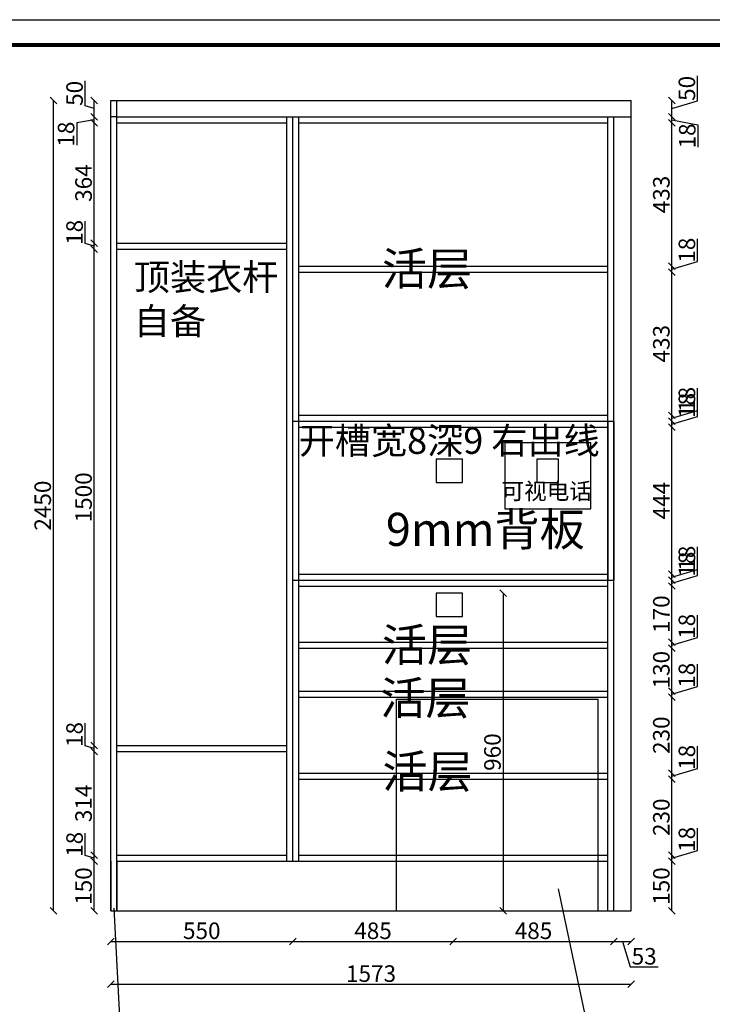
# Model space of a CAD drawing. Units: millimetres. Extents: x 321099 to 333020, y -239293 to -234064.
# Drawn here: x 324724 to 326817, y -237041 to -234064 of the extents above; entities that cross this region are included whole.
import ezdxf

# ---------------------------------------------------------------- set-up
doc = ezdxf.new("R2010")
doc.units = ezdxf.units.MM
doc.styles.get("Standard").update_dxf_attribs({"font": 'txt', "bigfont": 'gbcbig.shx'})
doc.dimstyles.new('111', dxfattribs={"dimtxt": 50, "dimasz": 20, "dimexe": 1.25, "dimexo": 0.625, "dimtad": 1, "dimdec": 0, "dimtxsty": 'Standard', "dimblk": 'OBLIQUE', "dimcen": 2.5, "dimse1": 1, "dimse2": 1, "dimclrd": 30, "dimclrt": 30, "dimadec": 0, "dimazin": 0, "dimtfac": 1, "dimtdec": 0, "dimtmove": 1, "dimatfit": 3, "dimfxl": 1, "dimarcsym": 0})

# ---------------------------------------------------------------- blocks, each defined once
blk = doc.blocks.new('_Oblique')
at = {"color": 0, "linetype": 'ByBlock', "lineweight": -2}
blk.add_line((-0.5, -0.5), (0.5, 0.5), dxfattribs=at)
blk = doc.blocks.new('*D31')
at = {"color": 30, "lineweight": -2, "transparency": 16777216}
blk.add_line((326184.9, -235798.2), (326184.9, -236758.2), dxfattribs=at)
at = {"layer": 'Defpoints', "color": 0, "transparency": 16777216}
for p in [(326062.5, -235798.2), (326062.5, -236758.2), (326184.9, -236758.2)]:
    blk.add_point(p, dxfattribs=at)
at = {"color": 30, "lineweight": -2, "transparency": 16777216, "xscale": 20, "yscale": 20, "zscale": 20}
for p, rotation in [((326184.9, -235798.2), 90), ((326184.9, -236758.2), 270)]:
    blk.add_blockref('_Oblique', p, dxfattribs=dict(at, rotation=rotation))
at = {"color": 30, "transparency": 16777216, "insert": (326159.3, -236278.2), "char_height": 50, "attachment_point": 5, "rotation": 90}
blk.add_mtext('960', dxfattribs=at)
blk = doc.blocks.new('*D32')
at = {"color": 30, "lineweight": -2, "transparency": 16777216}
blk.add_line((324999.5, -236850.5), (325549.5, -236850.5), dxfattribs=at)
at = {"layer": 'Defpoints', "color": 0, "transparency": 16777216}
for p in [(325549.5, -236608.2), (324999.5, -236683.2), (325549.5, -236850.5)]:
    blk.add_point(p, dxfattribs=at)
at = {"color": 30, "lineweight": -2, "transparency": 16777216, "xscale": 20, "yscale": 20, "zscale": 20, "rotation": 180}
blk.add_blockref('_Oblique', (324999.5, -236850.5), dxfattribs=at)
at = {"color": 30, "lineweight": -2, "transparency": 16777216, "xscale": 20, "yscale": 20, "zscale": 20}
blk.add_blockref('_Oblique', (325549.5, -236850.5), dxfattribs=at)
at = {"color": 30, "transparency": 16777216, "insert": (325274.5, -236824.8), "char_height": 50, "attachment_point": 5}
blk.add_mtext('550', dxfattribs=at)
blk = doc.blocks.new('*D33')
at = {"color": 30, "lineweight": -2, "transparency": 16777216}
blk.add_line((325549.5, -236850.5), (326034.5, -236850.5), dxfattribs=at)
at = {"layer": 'Defpoints', "color": 0, "transparency": 16777216}
for p in [(325549.5, -236608.2), (326034.5, -236608.2), (326034.5, -236850.5)]:
    blk.add_point(p, dxfattribs=at)
at = {"color": 30, "lineweight": -2, "transparency": 16777216, "xscale": 20, "yscale": 20, "zscale": 20, "rotation": 180}
blk.add_blockref('_Oblique', (325549.5, -236850.5), dxfattribs=at)
at = {"color": 30, "lineweight": -2, "transparency": 16777216, "xscale": 20, "yscale": 20, "zscale": 20}
blk.add_blockref('_Oblique', (326034.5, -236850.5), dxfattribs=at)
at = {"color": 30, "transparency": 16777216, "insert": (325792, -236824.8), "char_height": 50, "attachment_point": 5}
blk.add_mtext('485', dxfattribs=at)
blk = doc.blocks.new('*D34')
at = {"color": 30, "lineweight": -2, "transparency": 16777216}
blk.add_line((326034.5, -236850.5), (326519.5, -236850.5), dxfattribs=at)
at = {"layer": 'Defpoints', "color": 0, "transparency": 16777216}
for p in [(326034.5, -236608.2), (326519.5, -236608.2), (326519.5, -236850.5)]:
    blk.add_point(p, dxfattribs=at)
at = {"color": 30, "lineweight": -2, "transparency": 16777216, "xscale": 20, "yscale": 20, "zscale": 20, "rotation": 180}
blk.add_blockref('_Oblique', (326034.5, -236850.5), dxfattribs=at)
at = {"color": 30, "lineweight": -2, "transparency": 16777216, "xscale": 20, "yscale": 20, "zscale": 20}
blk.add_blockref('_Oblique', (326519.5, -236850.5), dxfattribs=at)
at = {"color": 30, "transparency": 16777216, "insert": (326277, -236824.8), "char_height": 50, "attachment_point": 5}
blk.add_mtext('485', dxfattribs=at)
blk = doc.blocks.new('*D35')
at = {"color": 30, "lineweight": -2, "transparency": 16777216}
for p, q in [((326519.5, -236850.5), (326572.5, -236850.5)), ((326546, -236850.5), (326569.2, -236927.6)), ((326569.2, -236927.6), (326653.7, -236927.6))]:
    blk.add_line(p, q, dxfattribs=at)
at = {"layer": 'Defpoints', "color": 0, "transparency": 16777216}
for p in [(326519.5, -236608.2), (326572.5, -236618.5), (326572.5, -236850.5)]:
    blk.add_point(p, dxfattribs=at)
at = {"color": 30, "lineweight": -2, "transparency": 16777216, "xscale": 20, "yscale": 20, "zscale": 20, "rotation": 180}
blk.add_blockref('_Oblique', (326519.5, -236850.5), dxfattribs=at)
at = {"color": 30, "lineweight": -2, "transparency": 16777216, "xscale": 20, "yscale": 20, "zscale": 20}
blk.add_blockref('_Oblique', (326572.5, -236850.5), dxfattribs=at)
at = {"color": 30, "transparency": 16777216, "insert": (326611.4, -236902), "char_height": 50, "attachment_point": 5}
blk.add_mtext('53', dxfattribs=at)
blk = doc.blocks.new('*D36')
at = {"color": 30, "lineweight": -2, "transparency": 16777216}
blk.add_line((324999.5, -236980), (326572.5, -236980), dxfattribs=at)
at = {"layer": 'Defpoints', "color": 0, "transparency": 16777216}
for p in [(324999.5, -236608.2), (326572.5, -236618.5), (326572.5, -236980)]:
    blk.add_point(p, dxfattribs=at)
at = {"color": 30, "lineweight": -2, "transparency": 16777216, "xscale": 20, "yscale": 20, "zscale": 20, "rotation": 180}
blk.add_blockref('_Oblique', (324999.5, -236980), dxfattribs=at)
at = {"color": 30, "lineweight": -2, "transparency": 16777216, "xscale": 20, "yscale": 20, "zscale": 20}
blk.add_blockref('_Oblique', (326572.5, -236980), dxfattribs=at)
at = {"color": 30, "transparency": 16777216, "insert": (325786, -236954.4), "char_height": 50, "attachment_point": 5}
blk.add_mtext('1573', dxfattribs=at)
blk = doc.blocks.new('*D37')
at = {"color": 30, "lineweight": -2, "transparency": 16777216}
blk.add_line((324949.3, -236758.2), (324949.3, -236608.2), dxfattribs=at)
at = {"layer": 'Defpoints', "color": 0, "transparency": 16777216}
for p in [(324949.3, -236608.2), (325017.5, -236608.2), (325017.5, -236758.2)]:
    blk.add_point(p, dxfattribs=at)
at = {"color": 30, "lineweight": -2, "transparency": 16777216, "xscale": 20, "yscale": 20, "zscale": 20}
for p, rotation in [((324949.3, -236608.2), 90), ((324949.3, -236758.2), 270)]:
    blk.add_blockref('_Oblique', p, dxfattribs=dict(at, rotation=rotation))
at = {"color": 30, "transparency": 16777216, "insert": (324923.7, -236683.2), "char_height": 50, "attachment_point": 5, "rotation": 90}
blk.add_mtext('150', dxfattribs=at)
blk = doc.blocks.new('*D38')
at = {"color": 30, "lineweight": -2, "transparency": 16777216}
for p, q in [((324922.2, -236591), (324922.2, -236523.1)), ((324949.3, -236599.2), (324922.2, -236591)), ((324949.3, -236608.2), (324949.3, -236590.2))]:
    blk.add_line(p, q, dxfattribs=at)
at = {"layer": 'Defpoints', "color": 0, "transparency": 16777216}
for p in [(324949.3, -236590.2), (325029.3, -236590.2), (325017.5, -236608.2)]:
    blk.add_point(p, dxfattribs=at)
at = {"color": 30, "lineweight": -2, "transparency": 16777216, "xscale": 20, "yscale": 20, "zscale": 20}
for p, rotation in [((324949.3, -236590.2), 90), ((324949.3, -236608.2), 270)]:
    blk.add_blockref('_Oblique', p, dxfattribs=dict(at, rotation=rotation))
at = {"color": 30, "transparency": 16777216, "insert": (324896.5, -236557.1), "char_height": 50, "attachment_point": 5, "rotation": 90}
blk.add_mtext('18', dxfattribs=at)
blk = doc.blocks.new('*D39')
at = {"color": 30, "lineweight": -2, "transparency": 16777216}
for p, q in [((324922.2, -234325), (324922.2, -234248.8)), ((324949.3, -234333.2), (324922.2, -234325)), ((324949.3, -234358.2), (324949.3, -234308.2))]:
    blk.add_line(p, q, dxfattribs=at)
at = {"layer": 'Defpoints', "color": 0, "transparency": 16777216}
for p in [(324949.3, -234308.2), (324999.5, -234308.2), (324999.5, -234358.2)]:
    blk.add_point(p, dxfattribs=at)
at = {"color": 30, "lineweight": -2, "transparency": 16777216, "xscale": 20, "yscale": 20, "zscale": 20}
for p, rotation in [((324949.3, -234308.2), 90), ((324949.3, -234358.2), 270)]:
    blk.add_blockref('_Oblique', p, dxfattribs=dict(at, rotation=rotation))
at = {"color": 30, "transparency": 16777216, "insert": (324896.5, -234286.9), "char_height": 50, "attachment_point": 5, "rotation": 90}
blk.add_mtext('50', dxfattribs=at)
blk = doc.blocks.new('*D40')
at = {"color": 30, "lineweight": -2, "transparency": 16777216}
blk.add_line((324826, -236758.2), (324826, -234308.2), dxfattribs=at)
at = {"layer": 'Defpoints', "color": 0, "transparency": 16777216}
for p in [(324826, -234308.2), (325089.7, -234308.2), (325089.7, -236758.2)]:
    blk.add_point(p, dxfattribs=at)
at = {"color": 30, "lineweight": -2, "transparency": 16777216, "xscale": 20, "yscale": 20, "zscale": 20}
for p, rotation in [((324826, -234308.2), 90), ((324826, -236758.2), 270)]:
    blk.add_blockref('_Oblique', p, dxfattribs=dict(at, rotation=rotation))
at = {"color": 30, "transparency": 16777216, "insert": (324800.3, -235533.2), "char_height": 50, "attachment_point": 5, "rotation": 90}
blk.add_mtext('2450', dxfattribs=at)
blk = doc.blocks.new('*D41')
at = {"color": 30, "lineweight": -2, "transparency": 16777216}
blk.add_line((326695.3, -236758.2), (326695.3, -236608.2), dxfattribs=at)
at = {"layer": 'Defpoints', "color": 0, "transparency": 16777216}
for p in [(326383.1, -236608.2), (326695.3, -236608.2), (326383.1, -236758.2)]:
    blk.add_point(p, dxfattribs=at)
at = {"color": 30, "lineweight": -2, "transparency": 16777216, "xscale": 20, "yscale": 20, "zscale": 20}
for p, rotation in [((326695.3, -236608.2), 90), ((326695.3, -236758.2), 270)]:
    blk.add_blockref('_Oblique', p, dxfattribs=dict(at, rotation=rotation))
at = {"color": 30, "transparency": 16777216, "insert": (326669.7, -236683.2), "char_height": 50, "attachment_point": 5, "rotation": 90}
blk.add_mtext('150', dxfattribs=at)
blk = doc.blocks.new('*D42')
at = {"color": 30, "lineweight": -2, "transparency": 16777216}
for p, q in [((326772.5, -234310), (326772.5, -234233.8)), ((326695.3, -234358.2), (326695.3, -234308.2)), ((326695.3, -234333.2), (326772.5, -234310))]:
    blk.add_line(p, q, dxfattribs=at)
at = {"layer": 'Defpoints', "color": 0, "transparency": 16777216}
for p in [(326529, -234308.2), (326695.3, -234308.2), (326519.5, -234358.2)]:
    blk.add_point(p, dxfattribs=at)
at = {"color": 30, "lineweight": -2, "transparency": 16777216, "xscale": 20, "yscale": 20, "zscale": 20}
for p, rotation in [((326695.3, -234308.2), 90), ((326695.3, -234358.2), 270)]:
    blk.add_blockref('_Oblique', p, dxfattribs=dict(at, rotation=rotation))
at = {"color": 30, "transparency": 16777216, "insert": (326746.9, -234271.9), "char_height": 50, "attachment_point": 5, "rotation": 90}
blk.add_mtext('50', dxfattribs=at)
blk = doc.blocks.new('*D57')
at = {"color": 30, "lineweight": -2, "transparency": 16777216}
blk.add_line((324949.3, -236590.2), (324949.3, -236276.2), dxfattribs=at)
at = {"layer": 'Defpoints', "color": 0, "transparency": 16777216}
for p in [(324949.3, -236276.2), (325017.5, -236276.2), (325029.3, -236590.2)]:
    blk.add_point(p, dxfattribs=at)
at = {"color": 30, "lineweight": -2, "transparency": 16777216, "xscale": 20, "yscale": 20, "zscale": 20}
for p, rotation in [((324949.3, -236276.2), 90), ((324949.3, -236590.2), 270)]:
    blk.add_blockref('_Oblique', p, dxfattribs=dict(at, rotation=rotation))
at = {"color": 30, "transparency": 16777216, "insert": (324923.7, -236433.2), "char_height": 50, "attachment_point": 5, "rotation": 90}
blk.add_mtext('314', dxfattribs=at)
blk = doc.blocks.new('*D58')
at = {"color": 30, "lineweight": -2, "transparency": 16777216}
for p, q in [((324922.2, -236259.1), (324922.2, -236191.1)), ((324949.3, -236267.2), (324922.2, -236259.1)), ((324949.3, -236276.2), (324949.3, -236258.2))]:
    blk.add_line(p, q, dxfattribs=at)
at = {"layer": 'Defpoints', "color": 0, "transparency": 16777216}
for p in [(324949.3, -236258.2), (325017.5, -236258.2), (325017.5, -236276.2)]:
    blk.add_point(p, dxfattribs=at)
at = {"color": 30, "lineweight": -2, "transparency": 16777216, "xscale": 20, "yscale": 20, "zscale": 20}
for p, rotation in [((324949.3, -236258.2), 90), ((324949.3, -236276.2), 270)]:
    blk.add_blockref('_Oblique', p, dxfattribs=dict(at, rotation=rotation))
at = {"color": 30, "transparency": 16777216, "insert": (324896.5, -236225.1), "char_height": 50, "attachment_point": 5, "rotation": 90}
blk.add_mtext('18', dxfattribs=at)
blk = doc.blocks.new('*D59')
at = {"color": 30, "lineweight": -2, "transparency": 16777216}
blk.add_line((324949.3, -236258.2), (324949.3, -234758.2), dxfattribs=at)
at = {"layer": 'Defpoints', "color": 0, "transparency": 16777216}
for p in [(324949.3, -234758.2), (325017.5, -234758.2), (325017.5, -236258.2)]:
    blk.add_point(p, dxfattribs=at)
at = {"color": 30, "lineweight": -2, "transparency": 16777216, "xscale": 20, "yscale": 20, "zscale": 20}
for p, rotation in [((324949.3, -234758.2), 90), ((324949.3, -236258.2), 270)]:
    blk.add_blockref('_Oblique', p, dxfattribs=dict(at, rotation=rotation))
at = {"color": 30, "transparency": 16777216, "insert": (324923.7, -235508.2), "char_height": 50, "attachment_point": 5, "rotation": 90}
blk.add_mtext('1500', dxfattribs=at)
blk = doc.blocks.new('*D60')
at = {"color": 30, "lineweight": -2, "transparency": 16777216}
for p, q in [((324922.2, -234741), (324922.2, -234673.1)), ((324949.3, -234749.2), (324922.2, -234741)), ((324949.3, -234758.2), (324949.3, -234740.2))]:
    blk.add_line(p, q, dxfattribs=at)
at = {"layer": 'Defpoints', "color": 0, "transparency": 16777216}
for p in [(324949.3, -234740.2), (325017.5, -234740.2), (325017.5, -234758.2)]:
    blk.add_point(p, dxfattribs=at)
at = {"color": 30, "lineweight": -2, "transparency": 16777216, "xscale": 20, "yscale": 20, "zscale": 20}
for p, rotation in [((324949.3, -234740.2), 90), ((324949.3, -234758.2), 270)]:
    blk.add_blockref('_Oblique', p, dxfattribs=dict(at, rotation=rotation))
at = {"color": 30, "transparency": 16777216, "insert": (324896.5, -234707.1), "char_height": 50, "attachment_point": 5, "rotation": 90}
blk.add_mtext('18', dxfattribs=at)
blk = doc.blocks.new('*D61')
at = {"color": 30, "lineweight": -2, "transparency": 16777216}
blk.add_line((324949.3, -234740.2), (324949.3, -234376.2), dxfattribs=at)
at = {"layer": 'Defpoints', "color": 0, "transparency": 16777216}
for p in [(324949.3, -234376.2), (325017.5, -234376.2), (325017.5, -234740.2)]:
    blk.add_point(p, dxfattribs=at)
at = {"color": 30, "lineweight": -2, "transparency": 16777216, "xscale": 20, "yscale": 20, "zscale": 20}
for p, rotation in [((324949.3, -234376.2), 90), ((324949.3, -234740.2), 270)]:
    blk.add_blockref('_Oblique', p, dxfattribs=dict(at, rotation=rotation))
at = {"color": 30, "transparency": 16777216, "insert": (324923.7, -234558.2), "char_height": 50, "attachment_point": 5, "rotation": 90}
blk.add_mtext('364', dxfattribs=at)
blk = doc.blocks.new('*D62')
at = {"color": 30, "lineweight": -2, "transparency": 16777216}
for p, q in [((324949.3, -234376.2), (324949.3, -234358.2)), ((324949.3, -234367.2), (324896.5, -234376.1)), ((324896.5, -234376.1), (324896.5, -234444))]:
    blk.add_line(p, q, dxfattribs=at)
at = {"layer": 'Defpoints', "color": 0, "transparency": 16777216}
for p in [(324949.3, -234358.2), (325017.5, -234358.2), (325017.5, -234376.2)]:
    blk.add_point(p, dxfattribs=at)
at = {"color": 30, "lineweight": -2, "transparency": 16777216, "xscale": 20, "yscale": 20, "zscale": 20}
for p, rotation in [((324949.3, -234358.2), 90), ((324949.3, -234376.2), 270)]:
    blk.add_blockref('_Oblique', p, dxfattribs=dict(at, rotation=rotation))
at = {"color": 30, "transparency": 16777216, "insert": (324870.9, -234410.1), "char_height": 50, "attachment_point": 5, "rotation": 90}
blk.add_mtext('18', dxfattribs=at)
blk = doc.blocks.new('*D63')
at = {"color": 30, "lineweight": -2, "transparency": 16777216}
for p, q in [((326772.5, -236576), (326772.5, -236508.1)), ((326695.3, -236599.2), (326772.5, -236576)), ((326695.3, -236608.2), (326695.3, -236590.2))]:
    blk.add_line(p, q, dxfattribs=at)
at = {"layer": 'Defpoints', "color": 0, "transparency": 16777216}
for p in [(326501.5, -236590.2), (326695.3, -236590.2), (326383.1, -236608.2)]:
    blk.add_point(p, dxfattribs=at)
at = {"color": 30, "lineweight": -2, "transparency": 16777216, "xscale": 20, "yscale": 20, "zscale": 20}
for p, rotation in [((326695.3, -236590.2), 90), ((326695.3, -236608.2), 270)]:
    blk.add_blockref('_Oblique', p, dxfattribs=dict(at, rotation=rotation))
at = {"color": 30, "transparency": 16777216, "insert": (326746.9, -236542.1), "char_height": 50, "attachment_point": 5, "rotation": 90}
blk.add_mtext('18', dxfattribs=at)
blk = doc.blocks.new('*D64')
at = {"color": 30, "lineweight": -2, "transparency": 16777216}
blk.add_line((326695.3, -236590.2), (326695.3, -236360.2), dxfattribs=at)
at = {"layer": 'Defpoints', "color": 0, "transparency": 16777216}
for p in [(326501.5, -236360.2), (326695.3, -236360.2), (326501.5, -236590.2)]:
    blk.add_point(p, dxfattribs=at)
at = {"color": 30, "lineweight": -2, "transparency": 16777216, "xscale": 20, "yscale": 20, "zscale": 20}
for p, rotation in [((326695.3, -236360.2), 90), ((326695.3, -236590.2), 270)]:
    blk.add_blockref('_Oblique', p, dxfattribs=dict(at, rotation=rotation))
at = {"color": 30, "transparency": 16777216, "insert": (326669.7, -236475.2), "char_height": 50, "attachment_point": 5, "rotation": 90}
blk.add_mtext('230', dxfattribs=at)
blk = doc.blocks.new('*D65')
at = {"color": 30, "lineweight": -2, "transparency": 16777216}
for p, q in [((326772.5, -236328), (326772.5, -236260.1)), ((326695.3, -236351.2), (326772.5, -236328)), ((326695.3, -236360.2), (326695.3, -236342.2))]:
    blk.add_line(p, q, dxfattribs=at)
at = {"layer": 'Defpoints', "color": 0, "transparency": 16777216}
for p in [(326501.5, -236342.2), (326695.3, -236342.2), (326501.5, -236360.2)]:
    blk.add_point(p, dxfattribs=at)
at = {"color": 30, "lineweight": -2, "transparency": 16777216, "xscale": 20, "yscale": 20, "zscale": 20}
for p, rotation in [((326695.3, -236342.2), 90), ((326695.3, -236360.2), 270)]:
    blk.add_blockref('_Oblique', p, dxfattribs=dict(at, rotation=rotation))
at = {"color": 30, "transparency": 16777216, "insert": (326746.9, -236294.1), "char_height": 50, "attachment_point": 5, "rotation": 90}
blk.add_mtext('18', dxfattribs=at)
blk = doc.blocks.new('*D66')
at = {"color": 30, "lineweight": -2, "transparency": 16777216}
blk.add_line((326695.3, -236342.2), (326695.3, -236112.2), dxfattribs=at)
at = {"layer": 'Defpoints', "color": 0, "transparency": 16777216}
for p in [(326501.5, -236112.2), (326695.3, -236112.2), (326501.5, -236342.2)]:
    blk.add_point(p, dxfattribs=at)
at = {"color": 30, "lineweight": -2, "transparency": 16777216, "xscale": 20, "yscale": 20, "zscale": 20}
for p, rotation in [((326695.3, -236112.2), 90), ((326695.3, -236342.2), 270)]:
    blk.add_blockref('_Oblique', p, dxfattribs=dict(at, rotation=rotation))
at = {"color": 30, "transparency": 16777216, "insert": (326669.7, -236227.2), "char_height": 50, "attachment_point": 5, "rotation": 90}
blk.add_mtext('230', dxfattribs=at)
blk = doc.blocks.new('*D67')
at = {"color": 30, "lineweight": -2, "transparency": 16777216}
for p, q in [((326772.5, -236080), (326772.5, -236012.1)), ((326695.3, -236103.2), (326772.5, -236080)), ((326695.3, -236112.2), (326695.3, -236094.2))]:
    blk.add_line(p, q, dxfattribs=at)
at = {"layer": 'Defpoints', "color": 0, "transparency": 16777216}
for p in [(326501.5, -236094.2), (326501.5, -236112.2), (326695.3, -236094.2)]:
    blk.add_point(p, dxfattribs=at)
at = {"color": 30, "lineweight": -2, "transparency": 16777216, "xscale": 20, "yscale": 20, "zscale": 20}
for p, rotation in [((326695.3, -236094.2), 90), ((326695.3, -236112.2), 270)]:
    blk.add_blockref('_Oblique', p, dxfattribs=dict(at, rotation=rotation))
at = {"color": 30, "transparency": 16777216, "insert": (326746.9, -236046.1), "char_height": 50, "attachment_point": 5, "rotation": 90}
blk.add_mtext('18', dxfattribs=at)
blk = doc.blocks.new('*D68')
at = {"color": 30, "lineweight": -2, "transparency": 16777216}
blk.add_line((326695.3, -236094.2), (326695.3, -235964.2), dxfattribs=at)
at = {"layer": 'Defpoints', "color": 0, "transparency": 16777216}
for p in [(326501.5, -235964.2), (326695.3, -235964.2), (326501.5, -236094.2)]:
    blk.add_point(p, dxfattribs=at)
at = {"color": 30, "lineweight": -2, "transparency": 16777216, "xscale": 20, "yscale": 20, "zscale": 20}
for p, rotation in [((326695.3, -235964.2), 90), ((326695.3, -236094.2), 270)]:
    blk.add_blockref('_Oblique', p, dxfattribs=dict(at, rotation=rotation))
at = {"color": 30, "transparency": 16777216, "insert": (326669.7, -236029.2), "char_height": 50, "attachment_point": 5, "rotation": 90}
blk.add_mtext('130', dxfattribs=at)
blk = doc.blocks.new('*D69')
at = {"color": 30, "lineweight": -2, "transparency": 16777216}
for p, q in [((326772.5, -235932), (326772.5, -235864.1)), ((326695.3, -235955.2), (326772.5, -235932)), ((326695.3, -235964.2), (326695.3, -235946.2))]:
    blk.add_line(p, q, dxfattribs=at)
at = {"layer": 'Defpoints', "color": 0, "transparency": 16777216}
for p in [(326501.5, -235946.2), (326501.5, -235964.2), (326695.3, -235946.2)]:
    blk.add_point(p, dxfattribs=at)
at = {"color": 30, "lineweight": -2, "transparency": 16777216, "xscale": 20, "yscale": 20, "zscale": 20}
for p, rotation in [((326695.3, -235946.2), 90), ((326695.3, -235964.2), 270)]:
    blk.add_blockref('_Oblique', p, dxfattribs=dict(at, rotation=rotation))
at = {"color": 30, "transparency": 16777216, "insert": (326746.9, -235898.1), "char_height": 50, "attachment_point": 5, "rotation": 90}
blk.add_mtext('18', dxfattribs=at)
blk = doc.blocks.new('*D70')
at = {"color": 30, "lineweight": -2, "transparency": 16777216}
blk.add_line((326695.3, -235946.2), (326695.3, -235776.2), dxfattribs=at)
at = {"layer": 'Defpoints', "color": 0, "transparency": 16777216}
for p in [(326501.5, -235776.2), (326695.3, -235776.2), (326501.5, -235946.2)]:
    blk.add_point(p, dxfattribs=at)
at = {"color": 30, "lineweight": -2, "transparency": 16777216, "xscale": 20, "yscale": 20, "zscale": 20}
for p, rotation in [((326695.3, -235776.2), 90), ((326695.3, -235946.2), 270)]:
    blk.add_blockref('_Oblique', p, dxfattribs=dict(at, rotation=rotation))
at = {"color": 30, "transparency": 16777216, "insert": (326669.7, -235861.2), "char_height": 50, "attachment_point": 5, "rotation": 90}
blk.add_mtext('170', dxfattribs=at)
blk = doc.blocks.new('*D71')
at = {"color": 30, "lineweight": -2, "transparency": 16777216}
for p, q in [((326772.5, -235744), (326772.5, -235676.1)), ((326695.3, -235767.2), (326772.5, -235744)), ((326695.3, -235776.2), (326695.3, -235758.2))]:
    blk.add_line(p, q, dxfattribs=at)
at = {"layer": 'Defpoints', "color": 0, "transparency": 16777216}
for p in [(326519.5, -235758.2), (326695.3, -235758.2), (326501.5, -235776.2)]:
    blk.add_point(p, dxfattribs=at)
at = {"color": 30, "lineweight": -2, "transparency": 16777216, "xscale": 20, "yscale": 20, "zscale": 20}
for p, rotation in [((326695.3, -235758.2), 90), ((326695.3, -235776.2), 270)]:
    blk.add_blockref('_Oblique', p, dxfattribs=dict(at, rotation=rotation))
at = {"color": 30, "transparency": 16777216, "insert": (326746.9, -235710.1), "char_height": 50, "attachment_point": 5, "rotation": 90}
blk.add_mtext('18', dxfattribs=at)
blk = doc.blocks.new('*D72')
at = {"color": 30, "lineweight": -2, "transparency": 16777216}
for p, q in [((326772.5, -235726), (326772.5, -235658.1)), ((326695.3, -235749.2), (326772.5, -235726)), ((326695.3, -235758.2), (326695.3, -235740.2))]:
    blk.add_line(p, q, dxfattribs=at)
at = {"layer": 'Defpoints', "color": 0, "transparency": 16777216}
for p in [(326501.5, -235740.2), (326519.5, -235758.2), (326695.3, -235740.2)]:
    blk.add_point(p, dxfattribs=at)
at = {"color": 30, "lineweight": -2, "transparency": 16777216, "xscale": 20, "yscale": 20, "zscale": 20}
for p, rotation in [((326695.3, -235740.2), 90), ((326695.3, -235758.2), 270)]:
    blk.add_blockref('_Oblique', p, dxfattribs=dict(at, rotation=rotation))
at = {"color": 30, "transparency": 16777216, "insert": (326746.9, -235692.1), "char_height": 50, "attachment_point": 5, "rotation": 90}
blk.add_mtext('18', dxfattribs=at)
blk = doc.blocks.new('*D73')
at = {"color": 30, "lineweight": -2, "transparency": 16777216}
blk.add_line((326695.3, -235740.2), (326695.3, -235296.2), dxfattribs=at)
at = {"layer": 'Defpoints', "color": 0, "transparency": 16777216}
for p in [(326501.5, -235296.2), (326695.3, -235296.2), (326501.5, -235740.2)]:
    blk.add_point(p, dxfattribs=at)
at = {"color": 30, "lineweight": -2, "transparency": 16777216, "xscale": 20, "yscale": 20, "zscale": 20}
for p, rotation in [((326695.3, -235296.2), 90), ((326695.3, -235740.2), 270)]:
    blk.add_blockref('_Oblique', p, dxfattribs=dict(at, rotation=rotation))
at = {"color": 30, "transparency": 16777216, "insert": (326669.7, -235518.2), "char_height": 50, "attachment_point": 5, "rotation": 90}
blk.add_mtext('444', dxfattribs=at)
blk = doc.blocks.new('*D74')
at = {"color": 30, "lineweight": -2, "transparency": 16777216}
for p, q in [((326772.5, -235264), (326772.5, -235196.1)), ((326695.3, -235287.2), (326772.5, -235264)), ((326695.3, -235296.2), (326695.3, -235278.2))]:
    blk.add_line(p, q, dxfattribs=at)
at = {"layer": 'Defpoints', "color": 0, "transparency": 16777216}
for p in [(326519.5, -235278.2), (326695.3, -235278.2), (326501.5, -235296.2)]:
    blk.add_point(p, dxfattribs=at)
at = {"color": 30, "lineweight": -2, "transparency": 16777216, "xscale": 20, "yscale": 20, "zscale": 20}
for p, rotation in [((326695.3, -235278.2), 90), ((326695.3, -235296.2), 270)]:
    blk.add_blockref('_Oblique', p, dxfattribs=dict(at, rotation=rotation))
at = {"color": 30, "transparency": 16777216, "insert": (326746.9, -235230.1), "char_height": 50, "attachment_point": 5, "rotation": 90}
blk.add_mtext('18', dxfattribs=at)
blk = doc.blocks.new('*D75')
at = {"color": 30, "lineweight": -2, "transparency": 16777216}
for p, q in [((326772.5, -235246), (326772.5, -235178.1)), ((326695.3, -235269.2), (326772.5, -235246)), ((326695.3, -235278.2), (326695.3, -235260.2))]:
    blk.add_line(p, q, dxfattribs=at)
at = {"layer": 'Defpoints', "color": 0, "transparency": 16777216}
for p in [(326501.5, -235260.2), (326519.5, -235278.2), (326695.3, -235260.2)]:
    blk.add_point(p, dxfattribs=at)
at = {"color": 30, "lineweight": -2, "transparency": 16777216, "xscale": 20, "yscale": 20, "zscale": 20}
for p, rotation in [((326695.3, -235260.2), 90), ((326695.3, -235278.2), 270)]:
    blk.add_blockref('_Oblique', p, dxfattribs=dict(at, rotation=rotation))
at = {"color": 30, "transparency": 16777216, "insert": (326746.9, -235212.1), "char_height": 50, "attachment_point": 5, "rotation": 90}
blk.add_mtext('18', dxfattribs=at)
blk = doc.blocks.new('*D76')
at = {"color": 30, "lineweight": -2, "transparency": 16777216}
blk.add_line((326695.3, -235260.2), (326695.3, -234827.2), dxfattribs=at)
at = {"layer": 'Defpoints', "color": 0, "transparency": 16777216}
for p in [(326501.5, -234827.2), (326695.3, -234827.2), (326501.5, -235260.2)]:
    blk.add_point(p, dxfattribs=at)
at = {"color": 30, "lineweight": -2, "transparency": 16777216, "xscale": 20, "yscale": 20, "zscale": 20}
for p, rotation in [((326695.3, -234827.2), 90), ((326695.3, -235260.2), 270)]:
    blk.add_blockref('_Oblique', p, dxfattribs=dict(at, rotation=rotation))
at = {"color": 30, "transparency": 16777216, "insert": (326669.7, -235043.7), "char_height": 50, "attachment_point": 5, "rotation": 90}
blk.add_mtext('433', dxfattribs=at)
blk = doc.blocks.new('*D77')
at = {"color": 30, "lineweight": -2, "transparency": 16777216}
for p, q in [((326772.5, -234795), (326772.5, -234727.1)), ((326695.3, -234818.2), (326772.5, -234795)), ((326695.3, -234827.2), (326695.3, -234809.2))]:
    blk.add_line(p, q, dxfattribs=at)
at = {"layer": 'Defpoints', "color": 0, "transparency": 16777216}
for p in [(326501.5, -234809.2), (326695.3, -234809.2), (326501.5, -234827.2)]:
    blk.add_point(p, dxfattribs=at)
at = {"color": 30, "lineweight": -2, "transparency": 16777216, "xscale": 20, "yscale": 20, "zscale": 20}
for p, rotation in [((326695.3, -234809.2), 90), ((326695.3, -234827.2), 270)]:
    blk.add_blockref('_Oblique', p, dxfattribs=dict(at, rotation=rotation))
at = {"color": 30, "transparency": 16777216, "insert": (326746.9, -234761.1), "char_height": 50, "attachment_point": 5, "rotation": 90}
blk.add_mtext('18', dxfattribs=at)
blk = doc.blocks.new('*D78')
at = {"color": 30, "lineweight": -2, "transparency": 16777216}
blk.add_line((326695.3, -234809.2), (326695.3, -234376.2), dxfattribs=at)
at = {"layer": 'Defpoints', "color": 0, "transparency": 16777216}
for p in [(326501.5, -234376.2), (326695.3, -234376.2), (326501.5, -234809.2)]:
    blk.add_point(p, dxfattribs=at)
at = {"color": 30, "lineweight": -2, "transparency": 16777216, "xscale": 20, "yscale": 20, "zscale": 20}
for p, rotation in [((326695.3, -234376.2), 90), ((326695.3, -234809.2), 270)]:
    blk.add_blockref('_Oblique', p, dxfattribs=dict(at, rotation=rotation))
at = {"color": 30, "transparency": 16777216, "insert": (326669.7, -234592.7), "char_height": 50, "attachment_point": 5, "rotation": 90}
blk.add_mtext('433', dxfattribs=at)
blk = doc.blocks.new('*D79')
at = {"color": 30, "lineweight": -2, "transparency": 16777216}
for p, q in [((326695.3, -234376.2), (326695.3, -234358.2)), ((326695.3, -234367.2), (326773.6, -234381.8)), ((326773.6, -234381.8), (326773.6, -234449.7))]:
    blk.add_line(p, q, dxfattribs=at)
at = {"layer": 'Defpoints', "color": 0, "transparency": 16777216}
for p in [(326501.5, -234358.2), (326695.3, -234358.2), (326501.5, -234376.2)]:
    blk.add_point(p, dxfattribs=at)
at = {"color": 30, "lineweight": -2, "transparency": 16777216, "xscale": 20, "yscale": 20, "zscale": 20}
for p, rotation in [((326695.3, -234358.2), 90), ((326695.3, -234376.2), 270)]:
    blk.add_blockref('_Oblique', p, dxfattribs=dict(at, rotation=rotation))
at = {"color": 30, "transparency": 16777216, "insert": (326748, -234415.7), "char_height": 50, "attachment_point": 5, "rotation": 90}
blk.add_mtext('18', dxfattribs=at)

msp = doc.modelspace()

# ---------------------------------------------------------------- linework, layer by layer
at = {"color": 0}
for p, q in [((324999.5, -236758.2), (324999.5, -234308.2)), ((324999.5, -234308.2), (326572.5, -234308.2)), ((325017.5, -236758.2), (325017.5, -234308.2)), ((326572.5, -236758.2), (326572.5, -234308.2)), ((325017.5, -234358.2), (324999.5, -234358.2)), ((325017.5, -234358.2), (326572.5, -234358.2)), ((325531.5, -236608.2), (325531.5, -234358.2)), ((325549.5, -236608.2), (325549.5, -234358.2)), ((325549.5, -236608.2), (325549.5, -234358.2)), ((325567.5, -236608.2), (325567.5, -234358.2)), ((326501.5, -236758.2), (326501.5, -234358.2)), ((326519.5, -236758.2), (326519.5, -234358.2)), ((325017.5, -234376.2), (325531.5, -234376.2)), ((325567.5, -234376.2), (326501.5, -234376.2)), ((325017.5, -234740.2), (325531.5, -234740.2)), ((325017.5, -234758.2), (325531.5, -234758.2)), ((325567.5, -234809.2), (326501.5, -234809.2)), ((325567.5, -234827.2), (326501.5, -234827.2)), ((325549.5, -235278.2), (326519.5, -235278.2)), ((325549.5, -235758.2), (325549.5, -235278.2)), ((325549.5, -235278.2), (326519.5, -235278.2)), ((325567.5, -235260.2), (326501.5, -235260.2)), ((325567.5, -235758.2), (325567.5, -235278.2)), ((326501.5, -235278.2), (326501.5, -235758.2)), ((326519.5, -235278.2), (326519.5, -235758.2)), ((325567.5, -235296.2), (326501.5, -235296.2)), ((325549.5, -235758.2), (326519.5, -235758.2)), ((325567.5, -235740.2), (326501.5, -235740.2)), ((325567.5, -235776.2), (326501.5, -235776.2)), ((325567.5, -235946.2), (326501.5, -235946.2)), ((325567.5, -235964.2), (326501.5, -235964.2)), ((325567.5, -236094.2), (326501.5, -236094.2)), ((325567.5, -236112.2), (326501.5, -236112.2)), ((325017.5, -236258.2), (325531.5, -236258.2)), ((325017.5, -236276.2), (325531.5, -236276.2)), ((325567.5, -236342.2), (326501.5, -236342.2)), ((325567.5, -236360.2), (326501.5, -236360.2)), ((325017.5, -236590.2), (325531.5, -236590.2)), ((325567.5, -236590.2), (326501.5, -236590.2)), ((324999.5, -236608.2), (324999.5, -236758.2)), ((325017.5, -236608.2), (326501.5, -236608.2)), ((325017.5, -236608.2), (325017.5, -236758.2)), ((326501.5, -236758.2), (326501.5, -236608.2)), ((326519.5, -236758.2), (326519.5, -236608.2)), ((324999.5, -236758.2), (326572.5, -236758.2))]:
    msp.add_line(p, q, dxfattribs=at)
at = {"color": 1}
for p, q in [((325862.5, -236118.2), (326472.5, -236118.2)), ((325862.5, -236758.2), (325862.5, -236118.2)), ((326472.5, -236758.2), (326472.5, -236118.2))]:
    msp.add_line(p, q, dxfattribs=at)
at = {"color": 0, "linetype": 'ByBlock', "lineweight": -3}
msp.add_lwpolyline([(328367.9, -239129.9), (321098.9, -239129.9), (321098.9, -234064.2), (328367.9, -234064.2)], close=True, dxfattribs=at)
msp.add_lwpolyline([(328367.9, -239129.9), (321098.9, -239129.9), (321098.9, -234064.2), (328367.9, -234064.2)], close=True, dxfattribs=at)
msp.add_lwpolyline([(328367.9, -239129.9), (321098.9, -239129.9), (321098.9, -234064.2), (328367.9, -234064.2)], close=True, dxfattribs=at)
at = {"color": 0, "linetype": 'ByBlock', "lineweight": -3, "const_width": 12.7}
msp.add_lwpolyline([(328291.6, -239053.5), (321175.4, -239053.5), (321175.4, -234140.6), (328291.6, -234140.6)], close=True, dxfattribs=at)
msp.add_lwpolyline([(328291.6, -239053.5), (321175.4, -239053.5), (321175.4, -234140.6), (328291.6, -234140.6)], close=True, dxfattribs=at)
msp.add_lwpolyline([(328291.6, -239053.5), (321175.4, -239053.5), (321175.4, -234140.6), (328291.6, -234140.6)], close=True, dxfattribs=at)
at = {"color": 1}
msp.add_lwpolyline([(326190, -235343.2), (326190, -235543.2), (326450, -235543.2), (326450, -235343.2), (326190, -235343.2)], dxfattribs=at)
for points in [[(325982.5, -235463.2), (326062.5, -235463.2), (326062.5, -235393.2), (325982.5, -235393.2)], [(326287.5, -235463.2), (326352.5, -235463.2), (326352.5, -235393.2), (326287.5, -235393.2)], [(326287.5, -235463.2), (326352.5, -235463.2), (326352.5, -235393.2), (326287.5, -235393.2)], [(325982.5, -235868.2), (326062.5, -235868.2), (326062.5, -235798.2), (325982.5, -235798.2)]]:
    msp.add_lwpolyline(points, close=True, dxfattribs=at)
at = {"color": 0}
for points in [[(326351.8, -236691.3), (326599.1, -237861.4), (326731.6, -237861.4)], [(325009, -236749.8), (325051, -237562.4), (325262.6, -237562.4)]]:
    msp.add_lwpolyline(points, dxfattribs=at)

# ---------------------------------------------------------------- texts
at = {"color": 2, "linetype": 'ByBlock', "lineweight": -3, "attachment_point": 1}
for s, insert, char_height in [('{\\fSimSun|b0|i0|c134|p54;活层}', (325818.8, -234767), 100), ('{\\fSimSun|b0|i0|c134|p54;\\C1;可视电话}', (326180.4, -235464.5), 50), ('{\\fSimSun|b0|i0|c134|p54;9mm背板}', (325830.7, -235554.9), 100), ('{\\fSimSun|b0|i0|c134|p54;活层}', (325818.8, -235904), 100), ('{\\fSimSun|b0|i0|c134|p54;活层}', (325814, -236064.8), 100), ('{\\fSimSun|b0|i0|c134|p54;活层}', (325820.4, -236286.6), 100)]:
    msp.add_mtext(s, dxfattribs=dict(at, insert=insert, char_height=char_height))
at = {"color": 4, "linetype": 'ByBlock', "lineweight": -3, "char_height": 80, "attachment_point": 1}
for s, insert in [('{\\fSimSun|b0|i0|c134|p54;顶装衣杆\\P自备}', (325069.2, -234802.2)), ('{\\fSimSun|b0|i0|c134|p54;开槽宽8深9 右出线}', (325567.5, -235296.7))]:
    msp.add_mtext(s, dxfattribs=dict(at, insert=insert))

# ---------------------------------------------------------------- dimensions: what is measured, and where the dimension line sits
at = {"color": 0}
for base, p1, p2, picture, middle in [((326695.3, -234308.2), (326519.5, -234358.2), (326529, -234308.2), '*D42', (326746.9, -234309.4)), ((324949.3, -234308.2), (324999.5, -234358.2), (324999.5, -234308.2), '*D39', (324896.5, -234324.4)), ((324826, -234308.2), (325089.7, -236758.2), (325089.7, -234308.2), '*D40', (324800.3, -235533.2)), ((324949.3, -234376.2), (325017.5, -234740.2), (325017.5, -234376.2), '*D61', (324923.7, -234558.2)), ((326695.3, -234376.2), (326501.5, -234809.2), (326501.5, -234376.2), '*D78', (326669.7, -234592.7)), ((324949.3, -234740.2), (325017.5, -234758.2), (325017.5, -234740.2), '*D60', (324896.5, -234740.4)), ((324949.3, -234758.2), (325017.5, -236258.2), (325017.5, -234758.2), '*D59', (324923.7, -235508.2)), ((326695.3, -234809.2), (326501.5, -234827.2), (326501.5, -234809.2), '*D77', (326746.9, -234794.4)), ((326695.3, -234827.2), (326501.5, -235260.2), (326501.5, -234827.2), '*D76', (326669.7, -235043.7)), ((326695.3, -235260.2), (326519.5, -235278.2), (326501.5, -235260.2), '*D75', (326746.9, -235245.4)), ((326695.3, -235278.2), (326501.5, -235296.2), (326519.5, -235278.2), '*D74', (326746.9, -235263.4)), ((326695.3, -235296.2), (326501.5, -235740.2), (326501.5, -235296.2), '*D73', (326669.7, -235518.2)), ((326695.3, -235740.2), (326519.5, -235758.2), (326501.5, -235740.2), '*D72', (326746.9, -235725.4)), ((326695.3, -235758.2), (326501.5, -235776.2), (326519.5, -235758.2), '*D71', (326746.9, -235743.4)), ((326184.9, -236758.2), (326062.5, -235798.2), (326062.5, -236758.2), '*D31', (326159.3, -236278.2)), ((326695.3, -235776.2), (326501.5, -235946.2), (326501.5, -235776.2), '*D70', (326669.7, -235861.2)), ((326695.3, -235946.2), (326501.5, -235964.2), (326501.5, -235946.2), '*D69', (326746.9, -235931.4)), ((326695.3, -235964.2), (326501.5, -236094.2), (326501.5, -235964.2), '*D68', (326669.7, -236029.2)), ((326695.3, -236094.2), (326501.5, -236112.2), (326501.5, -236094.2), '*D67', (326746.9, -236079.4)), ((326695.3, -236112.2), (326501.5, -236342.2), (326501.5, -236112.2), '*D66', (326669.7, -236227.2)), ((324949.3, -236258.2), (325017.5, -236276.2), (325017.5, -236258.2), '*D58', (324896.5, -236258.4)), ((324949.3, -236276.2), (325029.3, -236590.2), (325017.5, -236276.2), '*D57', (324923.7, -236433.2)), ((326695.3, -236342.2), (326501.5, -236360.2), (326501.5, -236342.2), '*D65', (326746.9, -236327.4)), ((326695.3, -236360.2), (326501.5, -236590.2), (326501.5, -236360.2), '*D64', (326669.7, -236475.2)), ((326695.3, -236590.2), (326383.1, -236608.2), (326501.5, -236590.2), '*D63', (326746.9, -236575.4)), ((324949.3, -236590.2), (325017.5, -236608.2), (325029.3, -236590.2), '*D38', (324896.5, -236590.4)), ((324949.3, -236608.2), (325017.5, -236758.2), (325017.5, -236608.2), '*D37', (324923.7, -236683.2)), ((326695.3, -236608.2), (326383.1, -236758.2), (326383.1, -236608.2), '*D41', (326669.7, -236683.2))]:
    dim = msp.add_linear_dim(base=base, p1=p1, p2=p2, angle=90, dimstyle='111', override={"dimfxl": 100, "dimfxlon": 1}, dxfattribs=at)
    dim.commit()
    dim.dimension.update_dxf_attribs({"geometry": picture, "text_midpoint": middle})
for base, p1, p2, picture, middle in [((324949.3, -234358.2), (325017.5, -234376.2), (325017.5, -234358.2), '*D62', (324896.5, -234376.7)), ((326695.3, -234358.2), (326501.5, -234376.2), (326501.5, -234358.2), '*D79', (326773.6, -234382.4))]:
    dim = msp.add_linear_dim(base=base, p1=p1, p2=p2, angle=90, dimstyle='111', override={"dimfxl": 100, "dimfxlon": 1}, dxfattribs=at)
    dim.commit()
    dim.dimension.update_dxf_attribs({"geometry": picture, "text_midpoint": middle, "dimtype": 128})
for base, p1, p2, picture, middle in [((325549.5, -236850.5), (324999.5, -236683.2), (325549.5, -236608.2), '*D32', (325274.5, -236824.8)), ((326572.5, -236980), (324999.5, -236608.2), (326572.5, -236618.5), '*D36', (325786, -236954.4)), ((326034.5, -236850.5), (325549.5, -236608.2), (326034.5, -236608.2), '*D33', (325792, -236824.8)), ((326519.5, -236850.5), (326034.5, -236608.2), (326519.5, -236608.2), '*D34', (326277, -236824.8)), ((326572.5, -236850.5), (326519.5, -236608.2), (326572.5, -236618.5), '*D35', (326569.8, -236902))]:
    dim = msp.add_linear_dim(base=base, p1=p1, p2=p2, dimstyle='111', override={"dimfxl": 100, "dimfxlon": 1}, dxfattribs=at)
    dim.commit()
    dim.dimension.update_dxf_attribs({"geometry": picture, "text_midpoint": middle})

doc.saveas('drawing.dxf')
